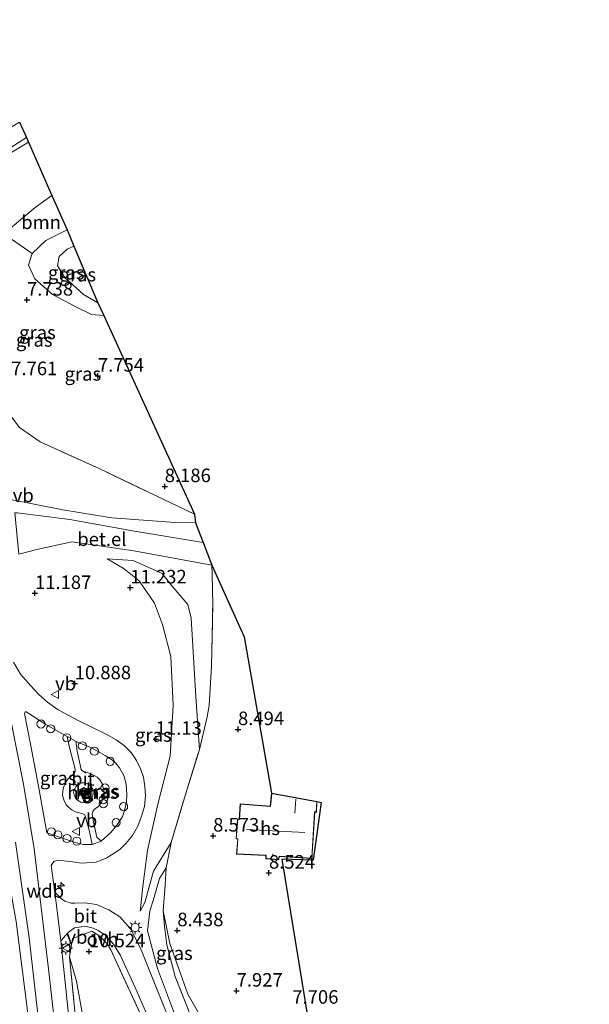
# Model space of a CAD drawing. Units: metres. Extents: x 171058 to 180007, y 418748 to 425003.
# Drawn here: x 173673 to 173778, y 423635 to 423817 of the extents above; entities that cross this region are included whole.
import ezdxf
from ezdxf.enums import TextEntityAlignment as Align

# ---------------------------------------------------------------- set-up
doc = ezdxf.new("R2010")
doc.units = ezdxf.units.M
doc.linetypes.add('IE-TERREINAFSCHEIDING', pattern=[10, 8, -2])
doc.layers.get('0').update_dxf_attribs({"lineweight": 25})
for name, color, linetype, lineweight in [('B-ME-AL-OVERIG-S-B1', 7, 'Continuous', 18), ('B-ME-GR-BOOM-GV-B6', 93, 'Continuous', 18), ('B-ME-GW-KRUINLIJN-L-B1', 93, 'Continuous', 18), ('B-ME-GW-TEENLIJN-L-B1', 93, 'Continuous', 18), ('B-ME-IE-GRASLAND-GV-B6', 93, 'Continuous', 18), ('B-ME-IE-GRONDWERKLIJN-GROND_INGERICHT-GV-B6', 253, 'Continuous', 18), ('B-ME-IE-INRICHTINGSELEMENT-S-B1', 253, 'Continuous', 18), ('B-ME-IE-MEUBILAIR_WEGMEUBILAIR-LICHTMAST-S-B1', 8, 'Continuous', 18), ('B-ME-IE-TERREINAFSCHEIDING-DOORGANG-L-B1', 8, 'IE-TERREINAFSCHEIDING-KUNSTMATIG-OPEN', 18), ('B-ME-IE-TERREINAFSCHEIDING-RASTERHEKWERK-L-B1', 8, 'IE-TERREINAFSCHEIDING', 18), ('B-ME-KG-KADASTRAAL-DAKRAND-L-B1', 13, 'Continuous', 18), ('B-ME-KG-KADASTRAAL-NOKLIJN-L-B1', 13, 'Continuous', 18), ('B-ME-OG-BEBOUWING-GV-B6', 173, 'Continuous', 18), ('B-ME-VH-VERH_SOORT-BITUMEN-GV-B6', 8, 'IE-TERREINAFSCHEIDING-NATUURLIJK-HOUTWAL', 18), ('B-ME-VH-VERH_SOORT-GV-B6', 8, 'Continuous', 18), ('B-ME-VH-VERH_SOORT-HALF_VERHARDING-GV-B6', 8, 'IE-TERREINAFSCHEIDING-NATUURLIJK-HOUTWAL', 18), ('B-ME-VH-VERH_SOORT-KLINKERS-GV-B6', 8, 'IE-TERREINAFSCHEIDING-NATUURLIJK-HOUTWAL', 18), ('B-ME-VH-VERH_SOORT-ONVERHARD-GV-B6', 8, 'Continuous', 18), ('B-ME-VW-MEUBILAIR_WEGMEUBILAIR-VERKEERSBORD-S-B1', 8, 'Continuous', 18)]:
    doc.layers.add(name, color=color, linetype=linetype, lineweight=lineweight)
doc.layers.add('B-ME-GW-HOOGTEPUNT-S-B1', color=10, linetype='Continuous')
doc.layers.add('B-ME-KG-KADASTRAAL-OPNAMEDTMGRENS-L-B1', color=10, linetype='Continuous')
doc.styles.add('NLCS-ISO', font='NLCS-ISO.TTF')
doc.linetypes.add('IE-TERREINAFSCHEIDING-KUNSTMATIG-OPEN', pattern='A,7,-1.5,[67,NLCS.SHX,S=0.75,R=0,X=0,Y=0],-1.5', length=10)
doc.linetypes.add('IE-TERREINAFSCHEIDING-NATUURLIJK-HOUTWAL', pattern='A,7,-1.5,[67,NLCS.SHX,S=0.75,R=45,X=0,Y=0],-1.5,7,-1.5,[70,NLCS.SHX,S=0.75,R=0,X=0,Y=0],-1.5', length=20)

# ---------------------------------------------------------------- blocks, each defined once
blk = doc.blocks.new('dtb')
blk.add_circle((0, 0), 0.75)
blk = doc.blocks.new('hecto')
for p, q in [((0, 0.625), (-0.625, 0)), ((0, -0.625), (0, 0.625)), ((-0.625, 0), (0.625, 0)), ((0.625, 0), (0, -0.625))]:
    blk.add_line(p, q)
blk = doc.blocks.new('hoogtepunt')
for p, q in [((-0.5, 0), (0.5, 0)), ((0, 0.5), (0, -0.5))]:
    blk.add_line(p, q)
blk = doc.blocks.new('prullenbak')
for centre in [(-0.375, 0), (0.375, 0)]:
    blk.add_circle(centre, 0.75)
blk = doc.blocks.new('lantaarnpaal')
for p, q in [((-0.75, 0), (-1.25, 0)), ((-0.88, 0.88), (-0.53, 0.53)), ((0, 0.75), (0, 1.25)), ((0.53, 0.53), (0.88, 0.88)), ((0.75, 0), (1.25, 0)), ((-0.53, -0.53), (-0.88, -0.88)), ((0, -0.75), (0, -1.25)), ((0.53, -0.53), (0.88, -0.88))]:
    blk.add_line(p, q)
blk.add_circle((0, 0), 0.75)
blk = doc.blocks.new('verkeersbord')
for p, q in [((0, 0.75), (-0.75, -0.625)), ((0.75, -0.625), (0, 0.75)), ((-0.75, -0.625), (0.75, -0.625))]:
    blk.add_line(p, q)

msp = doc.modelspace()

# ---------------------------------------------------------------- linework, layer by layer
at = {"layer": 'B-ME-GR-BOOM-GV-B6'}
msp.add_polyline3d([(173678.706, 423784.073, 7.312), (173681.581, 423777.726, 7.233), (173677.602, 423775.782, 7.343), (173675.121, 423773.361, 7.505), (173669.884, 423777.022, 7.551), (173675.639, 423781.872, 7.387), (173678.706, 423784.073, 7.312)], dxfattribs=at)
at = {"layer": 'B-ME-GW-KRUINLIJN-L-B1'}
for points in [[(173679.194, 423631.462, 11.291), (173678.085, 423641.306, 11.287), (173676.776, 423652.626, 11.287), (173675.436, 423663.417, 11.264), (173673.478, 423675.394, 11.307), (173671.265, 423686.557, 11.35), (173668.307, 423698.581, 11.48), (173665.418, 423708.925, 11.646), (173662.068, 423719.521, 11.795), (173658.038, 423730.752, 12.043), (173654.04, 423740.969, 12.271), (173649.507, 423751.811, 12.441), (173644.663, 423762.402, 12.622), (173638.987, 423774.307, 12.905), (173635.351, 423781.19, 13.019), (173632.621, 423785.768, 13.008), (173632.202, 423786.432, 13.03), (173631.804, 423787.063, 13.051), (173622.646, 423801.66, 12.417), (173615.733, 423813.551, 12.047), (173610.964, 423823.763, 11.842), (173607.245, 423833.814, 11.689), (173605.11, 423842.474, 11.583), (173603.669, 423850.154, 11.443)], [(173674.416, 423793.926, 10.894), (173657.096, 423783.603, 11.886), (173651.79, 423779.899, 12.275), (173649.29, 423778.061, 12.468), (173647.049, 423774.648, 12.512), (173646.887, 423771.302, 12.515), (173648.337, 423765.919, 12.397), (173655.082, 423749.381, 12.252), (173661.168, 423735.209, 11.996), (173663.496, 423731.479, 11.85), (173666.461, 423729.165, 11.827), (173669.857, 423728.171, 11.803), (173680.766, 423726.064, 11.657), (173689.816, 423724.572, 10.791), (173701.472, 423723.711, 9.516), (173705.237, 423723.628, 9.123)], [(173687.245, 423764.226, 8.347), (173684.589, 423765.779, 8.347), (173681.103, 423768.931, 8.272), (173679.785, 423771.084, 8.257), (173680.103, 423772.799, 8.241), (173681.577, 423774.165, 8.194), (173682.784, 423774.696, 8.194)], [(173777.976, 423456.97, 10.957), (173762.141, 423468.531, 11.098), (173747.958, 423479.962, 11.158), (173737.676, 423490.003, 11.13), (173726.034, 423503.203, 11.189), (173715.713, 423516.93, 11.217), (173708.047, 423529.419, 11.276), (173698.19, 423547.482, 11.232), (173690.704, 423563.262, 11.169), (173685.26, 423579.17, 11.114), (173680.308, 423597.229, 11.126), (173675.875, 423620.419, 11.122), (173672.164, 423650.055, 11.032), (173669.53, 423664.496, 10.996), (173665.871, 423674.984, 11.039), (173659.118, 423689.038, 10.433), (173650.104, 423707.555, 9.182), (173643.687, 423717.884, 8.501), (173637.708, 423725.819, 8.048)], [(173688.965, 423716.989, 11.118), (173692.064, 423715.157, 11.177), (173694.848, 423712.915, 11.177), (173697.67, 423708.782, 11.13), (173699.153, 423704.863, 11.051), (173700.722, 423698.967, 11.032), (173701.105, 423689.981, 11.075), (173700.565, 423680.584, 11.134), (173698.304, 423671.699, 11.154), (173696.371, 423663.144, 11.071), (173695.592, 423656.996, 10.917), (173695.062, 423651.925, 10.827)], [(173699.854, 423659.942, 8.873), (173698.601, 423657.988, 9.568), (173697.616, 423654.543, 9.964), (173696.832, 423651.906, 10.27), (173696.416, 423648.319, 10.405), (173698.259, 423641.35, 10.449), (173702.126, 423630.999, 10.453), (173703.423, 423628.415, 10.347), (173707.736, 423621.983, 9.856), (173713.35, 423614.309, 8.957), (173718.7, 423606.927, 8.233), (173721.963, 423601.036, 7.769), (173724.618, 423597.342, 7.249)]]:
    msp.add_polyline3d(points, dxfattribs=at)
at = {"layer": 'B-ME-GW-TEENLIJN-L-B1'}
for points in [[(173667.919, 423775.366, 7.607), (173669.884, 423777.022, 7.551), (173675.639, 423781.872, 7.387), (173678.706, 423784.073, 7.312)], [(173681.581, 423777.726, 7.233), (173677.602, 423775.782, 7.343), (173675.121, 423773.361, 7.505), (173674.421, 423771.233, 7.717), (173675.601, 423768.7, 7.804), (173678.871, 423765.821, 7.918), (173683.14, 423763.529, 8.048), (173686.029, 423762.12, 8.048), (173688.338, 423761.925, 8.028)], [(173705.971, 423681.794, 8.906), (173705.344, 423691.583, 9.554), (173704.459, 423706.048, 9.494), (173703.864, 423708.546, 9.704), (173700.889, 423712.007, 9.797), (173699.099, 423714.299, 9.878), (173693.734, 423716.68, 10.461), (173688.965, 423716.989, 11.118)], [(173695.062, 423651.925, 10.827), (173695.923, 423653.566, 10.642), (173697.496, 423659.295, 9.674), (173700.739, 423664.633, 8.922)], [(173717.224, 423615.688, 7.308), (173714.3, 423620.187, 7.528), (173709.76, 423626.297, 7.855), (173703.81, 423636.59, 8.198), (173700.518, 423645.976, 8.512), (173699.314, 423652.006, 8.733)], [(173702.879, 423562.503, 10.685), (173698.657, 423572.204, 10.685), (173694.611, 423583.624, 10.666), (173692.307, 423592.652, 10.642), (173689.842, 423602.471, 10.63), (173687.263, 423615.121, 10.559), (173685.583, 423626.36, 10.559), (173683.273, 423639.021, 11.059), (173682.002, 423643.476, 11.319)]]:
    msp.add_polyline3d(points, dxfattribs=at)
at = {"layer": 'B-ME-IE-GRASLAND-GV-B6'}
for points in [[(173674.416, 423793.926, 10.894), (173657.096, 423783.603, 11.886)], [(173657.096, 423783.603, 11.886), (173674.416, 423793.926, 10.894), (173678.706, 423784.073, 7.312)], [(173666.457, 423789.988, 11.311), (173674.067, 423794.811, 10.973), (173674.416, 423793.926, 10.894)], [(173678.706, 423784.073, 7.312), (173675.639, 423781.872, 7.387), (173669.884, 423777.022, 7.551)], [(173681.581, 423777.726, 7.233), (173682.784, 423774.696, 8.194), (173681.577, 423774.165, 8.194), (173680.103, 423772.799, 8.241), (173679.785, 423771.084, 8.257), (173681.103, 423768.931, 8.272), (173684.589, 423765.779, 8.347), (173687.245, 423764.226, 8.347), (173688.338, 423761.925, 8.028), (173686.029, 423762.12, 8.048), (173683.14, 423763.529, 8.048), (173678.871, 423765.821, 7.918), (173675.601, 423768.7, 7.804), (173674.421, 423771.233, 7.717), (173675.121, 423773.361, 7.505), (173677.602, 423775.782, 7.343), (173681.581, 423777.726, 7.233)], [(173675.121, 423773.361, 7.505), (173674.421, 423771.233, 7.717), (173675.601, 423768.7, 7.804), (173678.871, 423765.821, 7.918), (173683.14, 423763.529, 8.048), (173686.029, 423762.12, 8.048), (173688.338, 423761.925, 8.028), (173705.07, 423725.254, 8.8), (173687.588, 423733.584, 8.496), (173676.548, 423738.576, 8.146), (173672.755, 423741.216, 8.048), (173670.449, 423744.278, 7.989), (173666.885, 423755.424, 7.997), (173663.854, 423768.538, 7.883), (173664.23, 423770.954, 7.883), (173666.434, 423774.023, 7.757), (173667.919, 423775.366, 7.607), (173669.884, 423777.022, 7.551), (173675.121, 423773.361, 7.505)], [(173682.784, 423774.696, 8.194), (173687.245, 423764.226, 8.347), (173684.589, 423765.779, 8.347), (173681.103, 423768.931, 8.272), (173679.785, 423771.084, 8.257), (173680.103, 423772.799, 8.241), (173681.577, 423774.165, 8.194), (173682.784, 423774.696, 8.194)], [(173672.755, 423741.216, 8.048), (173676.548, 423738.576, 8.146), (173687.588, 423733.584, 8.496), (173705.07, 423725.254, 8.8), (173705.237, 423723.628, 9.123), (173701.472, 423723.711, 9.516), (173689.816, 423724.572, 10.791), (173680.766, 423726.064, 11.657), (173669.857, 423728.171, 11.803)], [(173669.857, 423728.171, 11.803), (173680.766, 423726.064, 11.657), (173689.816, 423724.572, 10.791), (173701.472, 423723.711, 9.516), (173705.237, 423723.628, 9.123), (173706.648, 423720.006, 9.13), (173693.999, 423722.072, 10.429), (173682.067, 423724.222, 11.669), (173672.304, 423725.451, 11.802)], [(173675.875, 423620.419, 11.122), (173672.164, 423650.055, 11.032), (173669.53, 423664.496, 10.996), (173665.871, 423674.984, 11.039), (173659.118, 423689.038, 10.433), (173650.104, 423707.555, 9.182), (173643.687, 423717.884, 8.501), (173637.708, 423725.819, 8.048), (173637.195, 423724.533, 7.832), (173638.23, 423721.025, 7.776), (173644.33, 423710.261, 7.776), (173649.018, 423698.523, 7.749), (173653.506, 423683.295, 7.824), (173657.398, 423667.787, 7.832), (173660.685, 423654.136, 7.745), (173662.955, 423637.175, 7.654), (173664.813, 423619.658, 7.654)], [(173664.813, 423619.658, 7.654), (173662.955, 423637.175, 7.654), (173660.685, 423654.136, 7.745), (173657.398, 423667.787, 7.832), (173653.506, 423683.295, 7.824), (173649.018, 423698.523, 7.749), (173644.33, 423710.261, 7.776), (173638.23, 423721.025, 7.776), (173637.195, 423724.533, 7.832), (173637.708, 423725.819, 8.048), (173643.687, 423717.884, 8.501), (173650.104, 423707.555, 9.182), (173659.118, 423689.038, 10.433), (173665.871, 423674.984, 11.039), (173669.53, 423664.496, 10.996), (173672.164, 423650.055, 11.032), (173675.875, 423620.419, 11.122)], [(173672.651, 423717.863, 11.648), (173675.948, 423718.711, 11.669), (173682.424, 423720.105, 11.575), (173688.799, 423719.182, 10.96), (173693.894, 423718.444, 10.469), (173708.266, 423715.834, 8.989)], [(173708.266, 423715.834, 8.989), (173708.325, 423714.188, 9.028), (173708.449, 423708.421, 8.957), (173708.191, 423697.237, 8.91), (173707.754, 423689.907, 8.993), (173707.389, 423687.794, 9.012), (173705.971, 423681.794, 8.906), (173705.344, 423691.583, 9.554), (173704.459, 423706.048, 9.494), (173703.864, 423708.546, 9.704), (173700.889, 423712.007, 9.797), (173699.099, 423714.299, 9.878), (173693.734, 423716.68, 10.461), (173688.965, 423716.989, 11.118), (173692.064, 423715.157, 11.177), (173694.848, 423712.915, 11.177), (173697.67, 423708.782, 11.13), (173699.153, 423704.863, 11.051), (173700.722, 423698.967, 11.032), (173701.105, 423689.981, 11.075), (173700.565, 423680.584, 11.134), (173698.304, 423671.699, 11.154), (173696.371, 423663.144, 11.071), (173695.592, 423656.996, 10.917), (173695.062, 423651.925, 10.827), (173695.923, 423653.566, 10.642), (173697.496, 423659.295, 9.674), (173700.739, 423664.633, 8.922), (173699.854, 423659.942, 8.873), (173698.601, 423657.988, 9.568), (173697.616, 423654.543, 9.964), (173696.832, 423651.906, 10.27), (173696.416, 423648.319, 10.405), (173698.259, 423641.35, 10.449), (173702.126, 423630.999, 10.453)], [(173705.971, 423681.794, 8.906), (173703.414, 423673.477, 8.82), (173700.739, 423664.633, 8.922), (173697.496, 423659.295, 9.674), (173695.923, 423653.566, 10.642), (173695.062, 423651.925, 10.827), (173695.592, 423656.996, 10.917), (173696.371, 423663.144, 11.071), (173698.304, 423671.699, 11.154), (173700.565, 423680.584, 11.134), (173701.105, 423689.981, 11.075), (173700.722, 423698.967, 11.032), (173699.153, 423704.863, 11.051), (173697.67, 423708.782, 11.13), (173694.848, 423712.915, 11.177), (173692.064, 423715.157, 11.177), (173688.965, 423716.989, 11.118), (173693.734, 423716.68, 10.461), (173699.099, 423714.299, 9.878), (173700.889, 423712.007, 9.797), (173703.864, 423708.546, 9.704), (173704.459, 423706.048, 9.494), (173705.344, 423691.583, 9.554), (173705.971, 423681.794, 8.906)], [(173702.082, 423627.724, 10.421), (173695.125, 423645.106, 10.599), (173693.285, 423648.607, 10.734), (173691.27, 423650.892, 10.944), (173689.229, 423652.157, 11.004), (173686.963, 423653.161, 11.034), (173684.79, 423653.47, 10.981), (173682.98, 423653.423, 11.079), (173682.304, 423653.426, 11.116), (173681.128, 423653.793, 11.094), (173680.442, 423654.266, 11.139), (173679.251, 423655.462, 11.161), (173678.622, 423660.347, 11.184), (173679.105, 423661.093, 11.187), (173679.841, 423661.375, 11.195), (173682.141, 423661.1, 11.21), (173684.22, 423660.771, 11.217), (173686.923, 423661.006, 11.21), (173688.875, 423661.786, 11.232), (173691.302, 423663.32, 11.27), (173692.398, 423664.459, 11.33), (173693.608, 423665.92, 11.337), (173694.619, 423667.649, 11.33), (173695.25, 423669.277, 11.322), (173695.824, 423671.291, 11.322), (173696.013, 423673.315, 11.322), (173695.926, 423674.934, 11.33), (173695.68, 423676.647, 11.3), (173695.184, 423678.115, 11.3), (173694.388, 423679.784, 11.255), (173693.403, 423681.25, 11.225), (173692.095, 423682.55, 11.21), (173690.59, 423683.574, 11.112), (173688.741, 423684.619, 11.12), (173683.712, 423687.098, 11.082), (173679.879, 423689.123, 11.195), (173677.9, 423690.495, 11.307), (173676.33, 423691.948, 11.345), (173674.77, 423693.61, 11.39), (173672.944, 423695.71, 11.442), (173671.618, 423697.885, 11.55)], [(173681.531, 423684.212, 11.091), (173681.952, 423682.431, 11.181), (173683.051, 423678.151, 11.331), (173683.008, 423677.713, 11.301), (173682.848, 423677.378, 11.271), (173682.435, 423676.978, 11.218), (173681.641, 423676.23, 11.233), (173681.262, 423675.703, 11.226), (173680.855, 423674.764, 11.263), (173680.746, 423674.15, 11.256), (173680.718, 423673.311, 11.241), (173680.939, 423672.468, 11.241), (173681.376, 423671.57, 11.233), (173681.788, 423671.116, 11.241), (173682.432, 423670.632, 11.248), (173683.085, 423670.285, 11.248), (173684.266, 423669.987, 11.256), (173684.764, 423669.803, 11.256), (173684.872, 423669.561, 11.241), (173685.609, 423666.919, 11.248), (173686.151, 423664.248, 11.241), (173684.593, 423664.268, 11.248), (173683.058, 423664.631, 11.286), (173677.834, 423666.368, 11.353), (173676.383, 423674.313, 11.331), (173674.801, 423682.763, 11.353), (173673.656, 423688.426, 11.361), (173673.711, 423688.643, 11.368), (173673.815, 423688.76, 11.383), (173673.979, 423688.736, 11.398), (173674.458, 423688.456, 11.346), (173677.59, 423686.374, 11.248), (173681.531, 423684.212, 11.091)], [(173687.807, 423664.884, 11.271), (173687.054, 423665.61, 11.286), (173686.426, 423668.438, 11.256), (173686.2, 423669.819, 11.211), (173686.316, 423670.321, 11.241), (173686.56, 423670.678, 11.241), (173687.203, 423671.229, 11.271), (173687.813, 423671.906, 11.256), (173688.262, 423672.856, 11.256), (173688.415, 423673.301, 11.256), (173688.409, 423673.839, 11.256), (173688.286, 423674.482, 11.248), (173688.01, 423675.535, 11.241), (173687.586, 423676.211, 11.278), (173687.106, 423676.671, 11.211), (173686.521, 423677.012, 11.256), (173685.932, 423677.286, 11.256), (173684.581, 423677.719, 11.263), (173684.278, 423677.933, 11.226), (173684.165, 423678.105, 11.218), (173683.378, 423681.454, 11.166), (173683.198, 423682.915, 11.166), (173683.236, 423683.285, 11.106), (173686.16, 423682.003, 11.151), (173688.571, 423680.699, 11.158), (173689.948, 423679.822, 11.173), (173690.561, 423679.285, 11.188), (173691.247, 423678.385, 11.218), (173692.071, 423676.868, 11.248), (173692.437, 423675.299, 11.241), (173692.579, 423673.469, 11.271), (173692.484, 423672.026, 11.286), (173692.112, 423670.354, 11.316), (173691.747, 423669.426, 11.316), (173690.97, 423668.098, 11.308), (173689.621, 423666.462, 11.286), (173687.807, 423664.884, 11.271)], [(173671.998, 423664.656, 11.232), (173674.546, 423647.003, 11.282), (173676.135, 423632.917, 11.232)], [(173699.314, 423652.006, 8.733), (173699.551, 423649.149, 8.76), (173699.943, 423645.726, 8.753), (173701.52, 423639.855, 8.721), (173704.488, 423632.261, 8.583), (173706.292, 423629.625, 8.516), (173703.423, 423628.415, 10.347), (173702.126, 423630.999, 10.453), (173698.259, 423641.35, 10.449), (173696.416, 423648.319, 10.405), (173696.832, 423651.906, 10.27), (173697.616, 423654.543, 9.964), (173698.601, 423657.988, 9.568), (173699.854, 423659.942, 8.873), (173699.632, 423656.759, 8.733), (173699.314, 423652.006, 8.733)], [(173681.798, 423632.859, 11.396), (173680.387, 423646.48, 11.176), (173681.716, 423648.02, 11.131), (173682.916, 423648.852, 11.056), (173684.185, 423649.072, 10.988), (173685.14, 423649.119, 10.921), (173686.374, 423648.79, 10.868), (173687.271, 423648.372, 10.763), (173688.648, 423647.495, 10.711), (173690.139, 423645.838, 10.606), (173691.435, 423643.725, 10.591), (173694.038, 423637.995, 10.523), (173699.217, 423626.121, 10.508)], [(173695.038, 423633.043, 10.604), (173689.609, 423644.8, 10.707), (173688.99, 423645.859, 10.622), (173687.602, 423647.324, 10.878), (173686.13, 423648.217, 10.941), (173682.519, 423646.864, 11.165), (173682.002, 423643.476, 11.319), (173682.985, 423633.386, 11.28)]]:
    msp.add_polyline3d(points, dxfattribs=at)
at = {"layer": 'B-ME-IE-GRONDWERKLIJN-GROND_INGERICHT-GV-B6'}
for points in [[(173709.76, 423626.297, 7.855), (173703.81, 423636.59, 8.198), (173700.518, 423645.976, 8.512), (173699.314, 423652.006, 8.733), (173699.632, 423656.759, 8.733), (173699.854, 423659.942, 8.873), (173700.739, 423664.633, 8.922), (173703.414, 423673.477, 8.82), (173705.971, 423681.794, 8.906), (173707.389, 423687.794, 9.012), (173707.754, 423689.907, 8.993), (173708.191, 423697.237, 8.91), (173708.449, 423708.421, 8.957), (173708.325, 423714.188, 9.028), (173708.266, 423715.834, 8.989), (173714.266, 423702.592, 8.694), (173719.286, 423673.746, 8.753)], [(173719.286, 423673.746, 8.753), (173719.064, 423671.34, 8.753), (173713.506, 423671.767, 8.753), (173713.322, 423668.93, 8.753), (173713.039, 423668.95, 8.753), (173712.737, 423665.272, 8.753), (173713.049, 423665.25, 8.753), (173712.854, 423662.46, 8.753), (173718.23, 423662.214, 8.753), (173718.229, 423661.603, 8.753), (173720.648, 423661.421, 8.753), (173720.735, 423662.039, 8.753), (173726.764, 423661.675, 8.753), (173727.296, 423670.215, 8.753), (173727.613, 423670.213, 8.753), (173727.673, 423672.214, 8.753), (173728.481, 423672.008, 8.658), (173726.986, 423661.37, 8.615), (173721.182, 423661.542, 8.615), (173725.932, 423632.555, 7.564)], [(173717.224, 423615.688, 7.308), (173720.135, 423608.912, 7.253), (173723.659, 423599.909, 7.25), (173724.618, 423597.342, 7.249), (173721.963, 423601.036, 7.769), (173718.7, 423606.927, 8.233), (173713.35, 423614.309, 8.957), (173707.736, 423621.983, 9.856), (173703.423, 423628.415, 10.347), (173706.292, 423629.625, 8.516), (173704.488, 423632.261, 8.583), (173701.52, 423639.855, 8.721), (173699.943, 423645.726, 8.753), (173699.551, 423649.149, 8.76), (173699.314, 423652.006, 8.733), (173700.518, 423645.976, 8.512), (173703.81, 423636.59, 8.198), (173709.76, 423626.297, 7.855), (173714.3, 423620.187, 7.528), (173717.224, 423615.688, 7.308)], [(173698.489, 423625.685, 10.587), (173702.692, 423619.051, 10.283), (173704.847, 423615.555, 10.177), (173705.832, 423609.057, 10.229), (173706.117, 423600.833, 10.185), (173705.212, 423590.732, 10.272), (173704.11, 423581.268, 10.299), (173703.331, 423568.464, 10.595), (173702.879, 423562.503, 10.685), (173698.657, 423572.204, 10.685), (173694.611, 423583.624, 10.666), (173692.307, 423592.652, 10.642), (173689.842, 423602.471, 10.63), (173687.263, 423615.121, 10.559), (173685.583, 423626.36, 10.559), (173683.273, 423639.021, 11.059), (173682.002, 423643.476, 11.319), (173682.519, 423646.864, 11.165), (173686.13, 423648.217, 10.941), (173687.602, 423647.324, 10.878), (173688.99, 423645.859, 10.622), (173689.609, 423644.8, 10.707), (173695.038, 423633.043, 10.604), (173698.489, 423625.685, 10.587)], [(173682.985, 423633.386, 11.28), (173682.002, 423643.476, 11.319), (173683.273, 423639.021, 11.059), (173685.583, 423626.36, 10.559)]]:
    msp.add_polyline3d(points, dxfattribs=at)
at = {"layer": 'B-ME-IE-TERREINAFSCHEIDING-DOORGANG-L-B1'}
msp.add_line((173686.13, 423648.217, 10.941), (173682.519, 423646.864, 11.165), dxfattribs=at)
at = {"layer": 'B-ME-IE-TERREINAFSCHEIDING-RASTERHEKWERK-L-B1'}
for p, q in [((173699.854, 423659.942, 8.873), (173700.739, 423664.633, 8.922)), ((173682.519, 423646.864, 11.165), (173682.002, 423643.476, 11.319))]:
    msp.add_line(p, q, dxfattribs=at)
for points in [[(173705.07, 423725.254, 8.8), (173687.588, 423733.584, 8.496), (173676.548, 423738.576, 8.146), (173672.755, 423741.216, 8.048), (173670.449, 423744.278, 7.989), (173666.885, 423755.424, 7.997), (173663.854, 423768.538, 7.883), (173664.23, 423770.954, 7.883), (173666.434, 423774.023, 7.757), (173667.919, 423775.366, 7.607)], [(173708.191, 423697.237, 8.91), (173708.449, 423708.421, 8.957), (173708.325, 423714.188, 9.028)], [(173705.971, 423681.794, 8.906), (173707.389, 423687.794, 9.012), (173707.754, 423689.907, 8.993), (173708.191, 423697.237, 8.91)], [(173700.739, 423664.633, 8.922), (173703.414, 423673.477, 8.82), (173705.971, 423681.794, 8.906)], [(173699.314, 423652.006, 8.733), (173699.632, 423656.759, 8.733), (173699.854, 423659.942, 8.873)], [(173702.082, 423627.724, 10.421), (173703.423, 423628.415, 10.347), (173706.292, 423629.625, 8.516), (173704.488, 423632.261, 8.583), (173701.52, 423639.855, 8.721), (173699.943, 423645.726, 8.753), (173699.551, 423649.149, 8.76), (173699.314, 423652.006, 8.733)], [(173686.13, 423648.217, 10.941), (173687.602, 423647.324, 10.878), (173688.99, 423645.859, 10.622), (173689.609, 423644.8, 10.707), (173695.038, 423633.043, 10.604), (173698.489, 423625.685, 10.587)], [(173682.002, 423643.476, 11.319), (173682.985, 423633.386, 11.28), (173684.28, 423622.269, 11.252), (173685.731, 423613.759, 11.193), (173687.717, 423604.673, 11.13), (173690.053, 423594.499, 11.209), (173692.332, 423585.724, 11.248), (173695.036, 423577.262, 11.217), (173696.832, 423572.484, 11.228), (173698.805, 423567.401, 11.299)]]:
    msp.add_polyline3d(points, dxfattribs=at)
at = {"layer": 'B-ME-KG-KADASTRAAL-DAKRAND-L-B1'}
msp.add_polyline3d([(173727.64, 423672.051, 11.083), (173727.564, 423670.263, 11.083), (173727.249, 423670.265, 15.058), (173726.717, 423661.728, 14.511), (173720.692, 423662.092, 14.511), (173720.605, 423661.474, 10.327), (173718.279, 423661.649, 10.327), (173718.28, 423662.262, 14.511), (173712.907, 423662.508, 14.511), (173713.102, 423665.296, 17.034), (173712.791, 423665.318, 17.034), (173713.085, 423668.897, 17.034), (173713.369, 423668.877, 17.034), (173713.553, 423671.713, 14.511), (173719.109, 423671.286, 14.511), (173719.34, 423673.616, 11.083)], dxfattribs=at)
at = {"layer": 'B-ME-KG-KADASTRAAL-NOKLIJN-L-B1'}
for p, q in [((173723.61, 423670.044, 15.361), (173723.759, 423672.612, 15.361)), ((173714.679, 423667.033, 18.947), (173725.436, 423666.431, 18.947)), ((173719.488, 423661.948, 10.772), (173719.553, 423662.503, 10.772))]:
    msp.add_line(p, q, dxfattribs=at)
at = {"layer": 'B-ME-KG-KADASTRAAL-OPNAMEDTMGRENS-L-B1'}
msp.add_polyline3d([(173672.728, 423797.628, 11.02), (173674.067, 423794.811, 10.973), (173674.416, 423793.926, 10.894), (173678.706, 423784.073, 7.312), (173681.581, 423777.726, 7.233), (173682.784, 423774.696, 8.194), (173687.245, 423764.226, 8.347), (173688.338, 423761.925, 8.028), (173705.07, 423725.254, 8.8), (173705.237, 423723.628, 9.123), (173706.648, 423720.006, 9.13), (173708.266, 423715.834, 8.989), (173714.266, 423702.592, 8.694), (173719.286, 423673.746, 8.753), (173727.673, 423672.214, 8.753), (173728.481, 423672.008, 8.658), (173726.986, 423661.37, 8.615), (173721.182, 423661.542, 8.615), (173725.932, 423632.555, 7.564)], dxfattribs=at)
at = {"layer": 'B-ME-OG-BEBOUWING-GV-B6'}
msp.add_polyline3d([(173719.286, 423673.746, 8.753), (173727.673, 423672.214, 8.753), (173727.613, 423670.213, 8.753), (173727.296, 423670.215, 8.753), (173726.764, 423661.675, 8.753), (173720.735, 423662.039, 8.753), (173720.648, 423661.421, 8.753), (173718.229, 423661.603, 8.753), (173718.23, 423662.214, 8.753), (173712.854, 423662.46, 8.753), (173713.049, 423665.25, 8.753), (173712.737, 423665.272, 8.753), (173713.039, 423668.95, 8.753), (173713.322, 423668.93, 8.753), (173713.506, 423671.767, 8.753), (173719.064, 423671.34, 8.753), (173719.286, 423673.746, 8.753)], dxfattribs=at)
at = {"layer": 'B-ME-VH-VERH_SOORT-BITUMEN-GV-B6'}
for points in [[(173671.618, 423697.885, 11.55), (173672.944, 423695.71, 11.442), (173674.77, 423693.61, 11.39), (173676.33, 423691.948, 11.345), (173677.9, 423690.495, 11.307), (173679.879, 423689.123, 11.195), (173683.712, 423687.098, 11.082), (173688.741, 423684.619, 11.12), (173690.59, 423683.574, 11.112), (173692.095, 423682.55, 11.21), (173693.403, 423681.25, 11.225), (173694.388, 423679.784, 11.255), (173695.184, 423678.115, 11.3), (173695.68, 423676.647, 11.3), (173695.926, 423674.934, 11.33), (173696.013, 423673.315, 11.322), (173695.824, 423671.291, 11.322), (173695.25, 423669.277, 11.322), (173694.619, 423667.649, 11.33), (173693.608, 423665.92, 11.337), (173692.398, 423664.459, 11.33), (173691.302, 423663.32, 11.27), (173688.875, 423661.786, 11.232), (173686.923, 423661.006, 11.21), (173684.22, 423660.771, 11.217), (173682.141, 423661.1, 11.21), (173679.841, 423661.375, 11.195), (173679.105, 423661.093, 11.187), (173678.622, 423660.347, 11.184), (173679.251, 423655.462, 11.161), (173680.387, 423646.48, 11.176), (173681.798, 423632.859, 11.396)], [(173686.151, 423664.248, 11.241), (173687.807, 423664.884, 11.271), (173689.621, 423666.462, 11.286), (173690.97, 423668.098, 11.308), (173691.747, 423669.426, 11.316), (173692.112, 423670.354, 11.316), (173692.484, 423672.026, 11.286), (173692.579, 423673.469, 11.271), (173692.437, 423675.299, 11.241), (173692.071, 423676.868, 11.248), (173691.247, 423678.385, 11.218), (173690.561, 423679.285, 11.188), (173689.948, 423679.822, 11.173), (173688.571, 423680.699, 11.158), (173686.16, 423682.003, 11.151), (173683.236, 423683.285, 11.106), (173681.531, 423684.212, 11.091), (173677.59, 423686.374, 11.248), (173674.458, 423688.456, 11.346), (173673.979, 423688.736, 11.398), (173673.815, 423688.76, 11.383), (173673.711, 423688.643, 11.368), (173673.656, 423688.426, 11.361), (173674.801, 423682.763, 11.353), (173676.383, 423674.313, 11.331), (173677.834, 423666.368, 11.353), (173683.058, 423664.631, 11.286), (173684.593, 423664.268, 11.248), (173686.151, 423664.248, 11.241)], [(173676.135, 423632.917, 11.232), (173674.546, 423647.003, 11.282), (173671.998, 423664.656, 11.232)]]:
    msp.add_polyline3d(points, dxfattribs=at)
at = {"layer": 'B-ME-VH-VERH_SOORT-GV-B6'}
msp.add_polyline3d([(173706.648, 423720.006, 9.13), (173708.266, 423715.834, 8.989), (173693.894, 423718.444, 10.469), (173688.799, 423719.182, 10.96), (173682.424, 423720.105, 11.575), (173675.948, 423718.711, 11.669), (173672.651, 423717.863, 11.648), (173671.913, 423725.483, 11.804), (173672.304, 423725.451, 11.802), (173682.067, 423724.222, 11.669), (173693.999, 423722.072, 10.429), (173706.648, 423720.006, 9.13)], dxfattribs=at)
at = {"layer": 'B-ME-VH-VERH_SOORT-HALF_VERHARDING-GV-B6'}
for points in [[(173674.067, 423794.811, 10.973), (173666.457, 423789.988, 11.311), (173651.959, 423780.996, 12.094), (173647.877, 423778.346, 12.405), (173645.949, 423776.381, 12.535), (173644.918, 423774.619, 12.599), (173644.658, 423773.392, 12.604), (173644.319, 423771.593, 12.612), (173644.593, 423768.583, 12.7), (173640.333, 423777.622, 12.897), (173637.963, 423782.59, 13.003), (173639.325, 423782.114, 12.861), (173641.068, 423781.558, 12.711), (173642.787, 423781.265, 12.621), (173643.642, 423781.264, 12.576), (173646.646, 423782.253, 12.433), (173649.381, 423783.577, 12.313), (173652.716, 423785.62, 12.081), (173662.241, 423791.411, 11.606), (173672.728, 423797.628, 11.02), (173674.067, 423794.811, 10.973)], [(173684.465, 423671.974, 11.263), (173684.058, 423672.07, 11.248), (173683.462, 423672.454, 11.263), (173683.051, 423672.909, 11.263), (173682.823, 423673.434, 11.286), (173682.744, 423673.909, 11.286), (173682.902, 423674.422, 11.271), (173683.155, 423674.916, 11.263), (173683.479, 423675.226, 11.233), (173683.841, 423675.478, 11.263), (173684.277, 423675.615, 11.263), (173684.678, 423675.63, 11.263), (173685.181, 423675.514, 11.256), (173685.675, 423675.261, 11.241), (173686.038, 423674.906, 11.293), (173686.345, 423674.334, 11.293), (173686.346, 423673.727, 11.301), (173686.304, 423673.288, 11.293), (173686.113, 423672.901, 11.293), (173685.649, 423672.352, 11.293), (173685.208, 423672.146, 11.293), (173684.465, 423671.974, 11.263)]]:
    msp.add_polyline3d(points, dxfattribs=at)
at = {"layer": 'B-ME-VH-VERH_SOORT-KLINKERS-GV-B6'}
for points in [[(173683.236, 423683.285, 11.106), (173683.198, 423682.915, 11.166), (173683.378, 423681.454, 11.166), (173684.165, 423678.105, 11.218), (173684.278, 423677.933, 11.226), (173684.581, 423677.719, 11.263), (173685.932, 423677.286, 11.256), (173686.521, 423677.012, 11.256), (173687.106, 423676.671, 11.211), (173687.586, 423676.211, 11.278), (173688.01, 423675.535, 11.241), (173688.286, 423674.482, 11.248), (173688.409, 423673.839, 11.256), (173688.415, 423673.301, 11.256), (173688.262, 423672.856, 11.256), (173687.813, 423671.906, 11.256), (173687.203, 423671.229, 11.271), (173686.56, 423670.678, 11.241), (173686.316, 423670.321, 11.241), (173686.2, 423669.819, 11.211), (173686.426, 423668.438, 11.256), (173687.054, 423665.61, 11.286), (173687.807, 423664.884, 11.271), (173686.151, 423664.248, 11.241), (173685.609, 423666.919, 11.248), (173684.872, 423669.561, 11.241), (173684.764, 423669.803, 11.256), (173684.266, 423669.987, 11.256), (173683.085, 423670.285, 11.248), (173682.432, 423670.632, 11.248), (173681.788, 423671.116, 11.241), (173681.376, 423671.57, 11.233), (173680.939, 423672.468, 11.241), (173680.718, 423673.311, 11.241), (173680.746, 423674.15, 11.256), (173680.855, 423674.764, 11.263), (173681.262, 423675.703, 11.226), (173681.641, 423676.23, 11.233), (173682.435, 423676.978, 11.218), (173682.848, 423677.378, 11.271), (173683.008, 423677.713, 11.301), (173683.051, 423678.151, 11.331), (173681.952, 423682.431, 11.181), (173681.531, 423684.212, 11.091), (173683.236, 423683.285, 11.106)], [(173684.465, 423671.974, 11.263), (173685.208, 423672.146, 11.293), (173685.649, 423672.352, 11.293), (173686.113, 423672.901, 11.293), (173686.304, 423673.288, 11.293), (173686.346, 423673.727, 11.301), (173686.345, 423674.334, 11.293), (173686.038, 423674.906, 11.293), (173685.675, 423675.261, 11.241), (173685.181, 423675.514, 11.256), (173684.678, 423675.63, 11.263), (173684.277, 423675.615, 11.263), (173683.841, 423675.478, 11.263), (173683.479, 423675.226, 11.233), (173683.155, 423674.916, 11.263), (173682.902, 423674.422, 11.271), (173682.744, 423673.909, 11.286), (173682.823, 423673.434, 11.286), (173683.051, 423672.909, 11.263), (173683.462, 423672.454, 11.263), (173684.058, 423672.07, 11.248), (173684.465, 423671.974, 11.263)]]:
    msp.add_polyline3d(points, dxfattribs=at)
at = {"layer": 'B-ME-VH-VERH_SOORT-ONVERHARD-GV-B6'}
msp.add_polyline3d([(173699.217, 423626.121, 10.508), (173694.038, 423637.995, 10.523), (173691.435, 423643.725, 10.591), (173690.139, 423645.838, 10.606), (173688.648, 423647.495, 10.711), (173687.271, 423648.372, 10.763), (173686.374, 423648.79, 10.868), (173685.14, 423649.119, 10.921), (173684.185, 423649.072, 10.988), (173682.916, 423648.852, 11.056), (173681.716, 423648.02, 11.131), (173680.387, 423646.48, 11.176), (173679.251, 423655.462, 11.161), (173680.442, 423654.266, 11.139), (173681.128, 423653.793, 11.094), (173682.304, 423653.426, 11.116), (173682.98, 423653.423, 11.079), (173684.79, 423653.47, 10.981), (173686.963, 423653.161, 11.034), (173689.229, 423652.157, 11.004), (173691.27, 423650.892, 10.944), (173693.285, 423648.607, 10.734), (173695.125, 423645.106, 10.599), (173702.082, 423627.724, 10.421)], dxfattribs=at)

# ---------------------------------------------------------------- block references
at = {"layer": 'B-ME-AL-OVERIG-S-B1', "rotation": 90}
for name, p in [('dtb', (173676.727, 423686.492, 11.234)), ('dtb', (173678.518, 423685.617, 11.234)), ('dtb', (173681.492, 423683.948, 11.059)), ('dtb', (173684.36, 423682.457, 11.084)), ('dtb', (173686.577, 423681.47, 11.034)), ('dtb', (173689.493, 423679.597, 11.084)), ('dtb', (173691.978, 423671.232, 11.234)), ('dtb', (173690.592, 423668.273, 11.359)), ('dtb', (173678.653, 423666.579, 11.284)), ('dtb', (173679.848, 423666.023, 11.234)), ('dtb', (173681.528, 423665.35, 11.259)), ('dtb', (173683.343, 423664.861, 11.259)), ('hecto', (173680.41, 423656.606, 11.201))]:
    msp.add_blockref(name, p, dxfattribs=at)
at = {"layer": 'B-ME-GW-HOOGTEPUNT-S-B1', "rotation": 90}
for p in [(173674.141, 423764.808, 7.738), (173674.141, 423764.808, 7.738), (173687.235, 423750.763, 7.754), (173687.235, 423750.763, 7.754), (173699.571, 423730.366, 8.186), (173699.571, 423730.366, 8.186), (173693.217, 423711.666, 11.232), (173693.217, 423711.666, 11.232), (173675.607, 423710.631, 11.187), (173675.607, 423710.631, 11.187), (173682.945, 423693.972, 10.888), (173682.945, 423693.972, 10.888), (173713.105, 423685.503, 8.494), (173713.105, 423685.503, 8.494), (173697.917, 423683.718, 11.13), (173697.917, 423683.718, 11.13), (173708.508, 423665.846, 8.573), (173708.508, 423665.846, 8.573), (173718.82, 423659.004, 8.524), (173718.82, 423659.004, 8.524), (173701.894, 423648.37, 8.438), (173701.894, 423648.37, 8.438), (173685.593, 423644.49, 10.524), (173685.593, 423644.49, 10.524), (173712.845, 423637.225, 7.927), (173712.845, 423637.225, 7.927)]:
    msp.add_blockref('hoogtepunt', p, dxfattribs=at)
at = {"layer": 'B-ME-IE-INRICHTINGSELEMENT-S-B1', "rotation": 90}
for name, p in [('dtb', (173684.592, 423673.897, 11.36)), ('dtb', (173688.548, 423674.686, 11.24)), ('prullenbak', (173688.243, 423672.154, 11.323))]:
    msp.add_blockref(name, p, dxfattribs=at)
at = {"layer": 'B-ME-IE-MEUBILAIR_WEGMEUBILAIR-LICHTMAST-S-B1', "rotation": 90}
for p in [(173694.118, 423648.915, 10.831), (173681.317, 423645.126, 11.228)]:
    msp.add_blockref('lantaarnpaal', p, dxfattribs=at)
at = {"layer": 'B-ME-VW-MEUBILAIR_WEGMEUBILAIR-VERKEERSBORD-S-B1', "rotation": 90}
for p in [(173679.329, 423691.937, 11.087), (173683.232, 423666.659, 11.134), (173681.418, 423645.13, 11.228)]:
    msp.add_blockref('verkeersbord', p, dxfattribs=at)

# ---------------------------------------------------------------- texts
at = {"layer": 'B-ME-GR-BOOM-GV-B6', "ltscale": 0.2, "style": 'NLCS-ISO'}
msp.add_text('bmn', height=2.5, dxfattribs=at).set_placement((173676.7484, 423779.1299), align=Align.MIDDLE_CENTER)
at = {"layer": 'B-ME-GW-HOOGTEPUNT-S-B1', "ltscale": 0.2, "style": 'NLCS-ISO'}
for s, p in [('7.738', (173674.141, 423764.808, 7.738)), ('7.738', (173674.141, 423764.808, 7.738)), ('7.754', (173687.235, 423750.763, 7.754)), ('7.754', (173687.235, 423750.763, 7.754)), ('7.761', (173671.222, 423750.113, 7.761)), ('7.761', (173671.222, 423750.113, 7.761)), ('8.186', (173699.571, 423730.366, 8.186)), ('8.186', (173699.571, 423730.366, 8.186)), ('11.187', (173675.607, 423710.631, 11.187)), ('11.187', (173675.607, 423710.631, 11.187)), ('11.232', (173693.217, 423711.666, 11.232)), ('11.232', (173693.217, 423711.666, 11.232)), ('10.888', (173682.945, 423693.972, 10.888)), ('10.888', (173682.945, 423693.972, 10.888)), ('8.494', (173713.105, 423685.503, 8.494)), ('8.494', (173713.105, 423685.503, 8.494)), ('11.13', (173697.917, 423683.718, 11.13)), ('11.13', (173697.917, 423683.718, 11.13)), ('8.573', (173708.508, 423665.846, 8.573)), ('8.573', (173708.508, 423665.846, 8.573)), ('8.524', (173718.82, 423659.004, 8.524)), ('8.524', (173718.82, 423659.004, 8.524)), ('8.438', (173701.894, 423648.37, 8.438)), ('8.438', (173701.894, 423648.37, 8.438)), ('10.524', (173685.593, 423644.49, 10.524)), ('10.524', (173685.593, 423644.49, 10.524)), ('7.927', (173712.845, 423637.225, 7.927)), ('7.927', (173712.845, 423637.225, 7.927)), ('7.706', (173723.128, 423634.066, 7.706)), ('7.706', (173723.128, 423634.066, 7.706))]:
    msp.add_text(s, height=2.5, dxfattribs=at).set_placement(p, align=Align.BOTTOM_LEFT)
at = {"layer": 'B-ME-GW-KRUINLIJN-L-B1', "ltscale": 0.2, "style": 'NLCS-ISO'}
msp.add_text('wdb', height=2.5, dxfattribs=at).set_placement((173677.5118, 423655.661), align=Align.MIDDLE_CENTER)
at = {"layer": 'B-ME-IE-GRASLAND-GV-B6', "ltscale": 0.2, "style": 'NLCS-ISO'}
for p in [(173681.3795, 423769.8255), (173683.515, 423769.461), (173676.062, 423758.777), (173675.4835, 423757.4085), (173684.462, 423751.138), (173697.468, 423684.457), (173679.9035, 423676.504), (173687.677, 423673.9145), (173687.8885, 423674.0845), (173701.354, 423644.1785)]:
    msp.add_text('gras', height=2.5, dxfattribs=at).set_placement(p, align=Align.MIDDLE_CENTER)
at = {"layer": 'B-ME-OG-BEBOUWING-GV-B6', "ltscale": 0.2, "style": 'NLCS-ISO'}
msp.add_text('hs', height=2.5, dxfattribs=at).set_placement((173719.0195, 423667.2385), align=Align.MIDDLE_CENTER)
at = {"layer": 'B-ME-VH-VERH_SOORT-BITUMEN-GV-B6', "ltscale": 0.2, "style": 'NLCS-ISO'}
for p in [(173684.4573, 423676.3728), (173684.9025, 423651.047)]:
    msp.add_text('bit', height=2.5, dxfattribs=at).set_placement(p, align=Align.MIDDLE_CENTER)
at = {"layer": 'B-ME-VH-VERH_SOORT-GV-B6', "ltscale": 0.2, "style": 'NLCS-ISO'}
msp.add_text('bet.el', height=2.5, dxfattribs=at).set_placement((173687.9634, 423720.6149), align=Align.MIDDLE_CENTER)
at = {"layer": 'B-ME-VH-VERH_SOORT-HALF_VERHARDING-GV-B6', "ltscale": 0.2, "style": 'NLCS-ISO'}
msp.add_text('hvh', height=2.5, dxfattribs=at).set_placement((173684.5572, 423673.8382), align=Align.MIDDLE_CENTER)
at = {"layer": 'B-ME-VH-VERH_SOORT-KLINKERS-GV-B6', "ltscale": 0.2, "style": 'NLCS-ISO'}
for p in [(173684.5624, 423674.2752), (173684.5572, 423673.8382)]:
    msp.add_text('kl', height=2.5, dxfattribs=at).set_placement(p, align=Align.MIDDLE_CENTER)
at = {"layer": 'B-ME-VH-VERH_SOORT-ONVERHARD-GV-B6', "ltscale": 0.2, "style": 'NLCS-ISO'}
msp.add_text('ovh', height=2.5, dxfattribs=at).set_placement((173688.0959, 423646.7636), align=Align.MIDDLE_CENTER)
at = {"layer": 'B-ME-VW-MEUBILAIR_WEGMEUBILAIR-VERKEERSBORD-S-B1', "ltscale": 0.2, "style": 'NLCS-ISO'}
for p in [(173671.512, 423726.672, 11.768), (173679.329, 423691.937, 11.087), (173683.232, 423666.659, 11.134), (173681.418, 423645.13, 11.228)]:
    msp.add_text('vb', height=2.5, dxfattribs=at).set_placement(p, align=Align.BOTTOM_LEFT)

doc.saveas('drawing.dxf')
